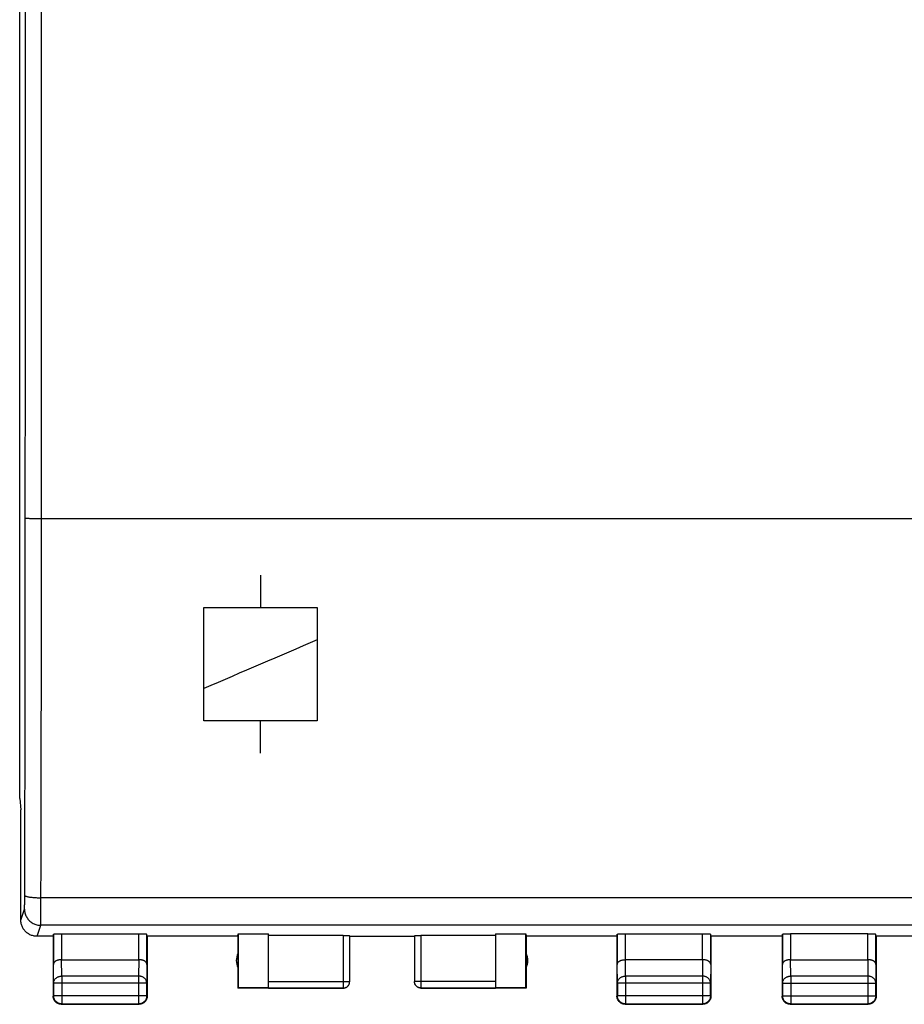
# Model space of a CAD drawing. Extents: x -83 to 33, y -24 to 46.
# Drawn here: x -24 to 4, y -24 to 6 of the extents above; entities that cross this region are included whole.
import ezdxf

# ---------------------------------------------------------------- set-up
doc = ezdxf.new("R2010")
doc.units = 0
doc.header["$LTSCALE"] = 16.335
doc.layers.get('0').update_dxf_attribs({"linetype": 'CONTINUOUS'})

msp = doc.modelspace()

# ---------------------------------------------------------------- linework, layer by layer
at = {"color": 7, "linetype": 'CONTINUOUS'}
for p, q in [((-23.717, -18.147), (-23.717, 18.147)), ((-23.717, -18.147), (-23.683, -18.491)), ((-23.683, -18.491), (-23.683, -18.5)), ((-23.683, -21.9), (-23.683, -18.5)), ((-22.683, -22.4), (-23.182, -22.4)), ((-22.683, -22.4), (-22.676, -22.334)), ((-22.683, -22.4), (-22.683, -24.25)), ((-22.676, -22.334), (-22.676, -23.267)), ((-22.426, -22.321), (-20.04, -22.321)), ((-19.783, -22.4), (-19.79, -22.334)), ((-19.79, -23.267), (-19.79, -22.334)), ((-16.983, -22.4), (-19.783, -22.4)), ((-19.783, -22.4), (-19.783, -24.25)), ((-16.983, -22.4), (-16.974, -22.321)), ((-16.983, -22.4), (-16.983, -24)), ((-16.974, -22.321), (-16.033, -22.321)), ((-16.974, -22.321), (-16.974, -23.991)), ((-16.033, -23.991), (-16.033, -22.321)), ((-13.733, -22.374), (-16.033, -22.374)), ((-13.533, -23.798), (-13.533, -22.384)), ((-13.533, -22.4), (-11.533, -22.4)), ((-11.533, -22.384), (-11.533, -23.798)), ((-9.033, -22.374), (-11.333, -22.374)), ((-9.033, -22.321), (-8.092, -22.321)), ((-9.033, -22.321), (-9.033, -23.991)), ((-8.092, -22.321), (-8.083, -22.4)), ((-8.092, -23.991), (-8.092, -22.321)), ((-5.283, -22.4), (-8.083, -22.4)), ((-8.083, -22.4), (-8.083, -24)), ((-5.283, -22.4), (-5.276, -22.334)), ((-5.283, -22.4), (-5.283, -24.25)), ((-5.276, -22.334), (-5.276, -23.267)), ((-5.026, -22.321), (-2.64, -22.321)), ((-2.383, -22.4), (-2.39, -22.334)), ((-2.39, -23.267), (-2.39, -22.334)), ((-0.183, -22.4), (-2.383, -22.4)), ((-2.383, -22.4), (-2.383, -24.25)), ((-0.183, -22.4), (-0.176, -22.334)), ((-0.183, -22.4), (-0.183, -24.25)), ((-0.176, -22.334), (-0.176, -23.267)), ((2.46, -22.321), (0.074, -22.321)), ((2.717, -22.4), (2.71, -22.334)), ((2.71, -23.267), (2.71, -22.334)), ((5.517, -22.4), (2.717, -22.4)), ((2.717, -22.4), (2.717, -24.25)), ((-22.426, -23.123), (-20.04, -23.123)), ((-2.64, -23.123), (-5.026, -23.123)), ((0.074, -23.123), (2.46, -23.123)), ((-22.67, -23.844), (-22.67, -24.237)), ((-19.796, -24.237), (-19.796, -23.844)), ((-16.974, -23.991), (-16.983, -24)), ((-13.733, -24), (-16.983, -24)), ((-16.033, -23.991), (-16.974, -23.991)), ((-16.033, -23.998), (-13.733, -23.998)), ((-11.333, -23.998), (-9.033, -23.998)), ((-8.083, -24), (-11.333, -24)), ((-8.092, -23.991), (-9.033, -23.991)), ((-5.27, -23.844), (-5.27, -24.237)), ((-2.396, -24.237), (-2.396, -23.844)), ((-0.171, -23.844), (-0.171, -24.238)), ((2.705, -24.238), (2.705, -23.844)), ((-22.433, -24.5), (-20.033, -24.5)), ((-22.42, -24.487), (-20.046, -24.487)), ((-5.033, -24.5), (-2.633, -24.5)), ((-5.02, -24.487), (-2.646, -24.487)), ((0.067, -24.5), (2.467, -24.5)), ((0.079, -24.488), (2.455, -24.488))]:
    msp.add_line(p, q, dxfattribs=at)
at = {"color": 9, "linetype": 'CONTINUOUS'}
for p, q in [((-23.044, -9.5), (-23.044, 9.5)), ((-23.044, -9.5), (20.478, -9.5)), ((-16.283, -11.25), (-16.283, -12.25)), ((-18.033, -15.75), (-18.033, -12.25)), ((-18.033, -12.25), (-14.533, -12.25)), ((-14.533, -12.25), (-14.533, -15.75)), ((-14.533, -15.75), (-18.033, -15.75)), ((-16.283, -16.75), (-16.283, -15.75)), ((20.495, -21.211), (-23.061, -21.211)), ((-23.682, -21.9), (-23.569, -21.561)), ((-23.182, -22.4), (-23.069, -22.06)), ((20.503, -22.06), (-23.069, -22.06)), ((-22.426, -22.321), (-22.426, -23.123)), ((-20.04, -23.123), (-20.04, -22.321)), ((-13.733, -22.374), (-13.733, -24)), ((-11.333, -22.374), (-11.333, -24)), ((-5.026, -22.321), (-5.026, -23.123)), ((-2.64, -23.123), (-2.64, -22.321)), ((0.074, -22.321), (0.074, -23.123)), ((2.46, -23.123), (2.46, -22.321)), ((-22.67, -23.844), (-22.676, -23.267)), ((-22.42, -23.628), (-22.425, -23.123)), ((-20.041, -23.123), (-20.046, -23.628)), ((-19.79, -23.267), (-19.796, -23.844)), ((-5.27, -23.844), (-5.276, -23.267)), ((-5.02, -23.628), (-5.025, -23.123)), ((-2.641, -23.123), (-2.646, -23.628)), ((-2.39, -23.267), (-2.396, -23.844)), ((-0.171, -23.844), (-0.176, -23.267)), ((0.079, -23.628), (0.074, -23.123)), ((2.46, -23.123), (2.455, -23.628)), ((2.71, -23.267), (2.705, -23.844)), ((-20.046, -23.628), (-22.42, -23.628)), ((-22.42, -23.628), (-22.42, -24.487)), ((-20.046, -23.628), (-20.046, -24.487)), ((-2.646, -23.628), (-5.02, -23.628)), ((-5.02, -23.628), (-5.02, -24.487)), ((-2.646, -23.628), (-2.646, -24.487)), ((2.455, -23.628), (0.079, -23.628)), ((0.079, -23.628), (0.079, -24.488)), ((2.455, -23.628), (2.455, -24.488)), ((-19.796, -23.844), (-22.67, -23.844)), ((-16.033, -23.798), (-13.533, -23.798)), ((-9.033, -23.798), (-11.533, -23.798)), ((-2.396, -23.844), (-5.27, -23.844)), ((-0.171, -23.844), (2.705, -23.844)), ((-22.67, -24.237), (-22.683, -24.25)), ((-19.796, -24.237), (-22.67, -24.237)), ((-19.796, -24.237), (-19.783, -24.25)), ((-5.27, -24.237), (-5.283, -24.25)), ((-2.396, -24.237), (-5.27, -24.237)), ((-2.396, -24.237), (-2.383, -24.25)), ((-0.171, -24.238), (-0.183, -24.25)), ((-0.171, -24.238), (2.705, -24.238)), ((2.705, -24.238), (2.717, -24.25)), ((-22.42, -24.487), (-22.433, -24.5)), ((-20.046, -24.487), (-20.033, -24.5)), ((-5.02, -24.487), (-5.033, -24.5)), ((-2.646, -24.487), (-2.633, -24.5)), ((0.079, -24.488), (0.067, -24.5)), ((2.455, -24.488), (2.467, -24.5))]:
    msp.add_line(p, q, dxfattribs=at)
at = {"color": 7, "linetype": 'CONTINUOUS'}
for centre, start, end in [((-16.533, -23.15), 154.1581, 205.8419), ((-8.533, -23.15), 334.1581, 25.8419)]:
    msp.add_arc(centre, 0.5, start, end, dxfattribs=at)
at = {"color": 9, "linetype": 'CONTINUOUS'}
for points, knots in [([(-23.544, -9.491), (-23.543, -7.909), (-23.543, -4.745), (-23.542, 0), (-23.543, 4.745), (-23.543, 7.909), (-23.544, 9.491)], [0, 0, 0, 0, 0.249996, 0.5, 0.750004, 1, 1, 1, 1]), ([(-23.561, -21.136), (-23.559, -20.364), (-23.555, -18.816), (-23.551, -16.492), (-23.547, -14.162), (-23.545, -11.827), (-23.544, -10.27), (-23.544, -9.491)], [0, 0, 0, 0, 0.19898, 0.398606, 0.598743, 0.799253, 1, 1, 1, 1]), ([(-23.544, -9.491), (-23.543, -9.492), (-23.537, -9.491), (-23.526, -9.493), (-23.507, -9.494), (-23.482, -9.495), (-23.45, -9.496), (-23.413, -9.497), (-23.371, -9.498), (-23.324, -9.498), (-23.273, -9.499), (-23.219, -9.499), (-23.162, -9.5), (-23.103, -9.5), (-23.064, -9.5), (-23.044, -9.5)], [0, 0, 0, 0, 0.00948, 0.032912, 0.07009, 0.120506, 0.18345, 0.258029, 0.343183, 0.437697, 0.540227, 0.64931, 0.763392, 0.880847, 1, 1, 1, 1]), ([(-23.061, -21.211), (-23.059, -20.434), (-23.055, -18.878), (-23.051, -16.541), (-23.047, -14.198), (-23.045, -11.85), (-23.044, -10.284), (-23.044, -9.5)], [0, 0, 0, 0, 0.19898, 0.398606, 0.598743, 0.799253, 1, 1, 1, 1]), ([(-23.569, -21.561), (-23.569, -21.559), (-23.568, -21.554), (-23.567, -21.545), (-23.567, -21.531), (-23.566, -21.512), (-23.565, -21.489), (-23.564, -21.462), (-23.564, -21.431), (-23.563, -21.396), (-23.563, -21.359), (-23.562, -21.318), (-23.562, -21.275), (-23.561, -21.23), (-23.561, -21.184), (-23.561, -21.152), (-23.561, -21.136)], [0, 0, 0, 0, 0.011785, 0.034601, 0.068284, 0.112527, 0.166913, 0.230927, 0.303958, 0.385309, 0.474204, 0.569794, 0.671166, 0.777354, 0.887339, 1, 1, 1, 1]), ([(-23.561, -21.136), (-23.561, -21.139), (-23.556, -21.147), (-23.543, -21.155), (-23.525, -21.163), (-23.499, -21.171), (-23.468, -21.179), (-23.431, -21.186), (-23.388, -21.192), (-23.341, -21.197), (-23.29, -21.202), (-23.236, -21.206), (-23.179, -21.208), (-23.12, -21.21), (-23.081, -21.211), (-23.061, -21.211)], [0, 0, 0, 0, 0.019461, 0.047826, 0.087531, 0.139017, 0.201994, 0.275805, 0.359542, 0.452112, 0.552267, 0.658636, 0.769752, 0.88407, 1, 1, 1, 1]), ([(-23.561, -21.136), (-23.561, -21.139), (-23.556, -21.147), (-23.543, -21.155), (-23.525, -21.163), (-23.499, -21.171), (-23.468, -21.179), (-23.431, -21.186), (-23.388, -21.192), (-23.341, -21.197), (-23.29, -21.202), (-23.236, -21.206), (-23.179, -21.208), (-23.12, -21.21), (-23.081, -21.211), (-23.061, -21.211)], [0, 0, 0, 0, 0.019461, 0.047826, 0.087531, 0.139017, 0.201994, 0.275805, 0.359542, 0.452112, 0.552267, 0.658636, 0.769752, 0.88407, 1, 1, 1, 1]), ([(-23.069, -22.06), (-23.069, -22.057), (-23.068, -22.047), (-23.067, -22.028), (-23.067, -21.999), (-23.066, -21.962), (-23.065, -21.916), (-23.065, -21.862), (-23.064, -21.8), (-23.063, -21.731), (-23.063, -21.656), (-23.062, -21.575), (-23.062, -21.489), (-23.062, -21.399), (-23.061, -21.306), (-23.061, -21.243), (-23.061, -21.211)], [0, 0, 0, 0, 0.01167, 0.034433, 0.068087, 0.112314, 0.166694, 0.230707, 0.303742, 0.385102, 0.47401, 0.569617, 0.671009, 0.77722, 0.887232, 1, 1, 1, 1]), ([(-23.569, -21.561), (-23.569, -21.581), (-23.567, -21.621), (-23.556, -21.681), (-23.538, -21.738), (-23.513, -21.793), (-23.482, -21.845), (-23.444, -21.893), (-23.401, -21.935), (-23.354, -21.973), (-23.302, -22.004), (-23.247, -22.029), (-23.189, -22.047), (-23.13, -22.058), (-23.089, -22.06), (-23.069, -22.06)], [0, 0, 0, 0, 0.076858, 0.153728, 0.23061, 0.307506, 0.384416, 0.461339, 0.538275, 0.615221, 0.692174, 0.769132, 0.846092, 0.923049, 1, 1, 1, 1]), ([(-22.67, -23.844), (-22.67, -23.834), (-22.668, -23.813), (-22.66, -23.783), (-22.648, -23.754), (-22.63, -23.727), (-22.609, -23.702), (-22.584, -23.68), (-22.555, -23.662), (-22.524, -23.647), (-22.49, -23.636), (-22.455, -23.629), (-22.432, -23.628), (-22.42, -23.628)], [0, 0, 0, 0, 0.08429, 0.169183, 0.255173, 0.342654, 0.431879, 0.522951, 0.615825, 0.710313, 0.806113, 0.902827, 1, 1, 1, 1]), ([(-19.796, -23.844), (-19.796, -23.834), (-19.798, -23.813), (-19.806, -23.783), (-19.818, -23.754), (-19.835, -23.727), (-19.857, -23.702), (-19.882, -23.68), (-19.911, -23.662), (-19.942, -23.647), (-19.976, -23.636), (-20.011, -23.629), (-20.034, -23.628), (-20.046, -23.628)], [0, 0, 0, 0, 0.08429, 0.169183, 0.255173, 0.342654, 0.431879, 0.522951, 0.615825, 0.710313, 0.806113, 0.902827, 1, 1, 1, 1]), ([(-5.27, -23.844), (-5.27, -23.834), (-5.268, -23.813), (-5.26, -23.783), (-5.248, -23.754), (-5.23, -23.727), (-5.209, -23.702), (-5.184, -23.68), (-5.155, -23.662), (-5.124, -23.647), (-5.09, -23.636), (-5.055, -23.629), (-5.032, -23.628), (-5.02, -23.628)], [0, 0, 0, 0, 0.084235, 0.169128, 0.25512, 0.342606, 0.431836, 0.522916, 0.615796, 0.710292, 0.806099, 0.90282, 1, 1, 1, 1]), ([(-2.396, -23.844), (-2.396, -23.834), (-2.398, -23.813), (-2.406, -23.783), (-2.418, -23.754), (-2.435, -23.727), (-2.457, -23.702), (-2.482, -23.68), (-2.511, -23.662), (-2.542, -23.647), (-2.576, -23.636), (-2.611, -23.629), (-2.634, -23.628), (-2.646, -23.628)], [0, 0, 0, 0, 0.08429, 0.169183, 0.255173, 0.342654, 0.431879, 0.522951, 0.615825, 0.710313, 0.806113, 0.902827, 1, 1, 1, 1]), ([(-0.171, -23.844), (-0.171, -23.834), (-0.169, -23.813), (-0.162, -23.783), (-0.149, -23.754), (-0.132, -23.727), (-0.11, -23.702), (-0.085, -23.68), (-0.056, -23.662), (-0.025, -23.647), (0.008, -23.636), (0.043, -23.629), (0.067, -23.628), (0.079, -23.628)], [0, 0, 0, 0, 0.084296, 0.169189, 0.255178, 0.342654, 0.431874, 0.522942, 0.615812, 0.7103, 0.8061, 0.90282, 1, 1, 1, 1]), ([(2.705, -23.844), (2.705, -23.834), (2.703, -23.813), (2.696, -23.783), (2.683, -23.754), (2.666, -23.727), (2.644, -23.702), (2.619, -23.68), (2.59, -23.662), (2.559, -23.647), (2.526, -23.636), (2.491, -23.629), (2.467, -23.628), (2.455, -23.628)], [0, 0, 0, 0, 0.084296, 0.169189, 0.255178, 0.342654, 0.431874, 0.522942, 0.615812, 0.7103, 0.8061, 0.90282, 1, 1, 1, 1]), ([(-11.333, -23.998), (-11.342, -23.998), (-11.362, -23.997), (-11.39, -23.991), (-11.416, -23.981), (-11.441, -23.967), (-11.464, -23.95), (-11.485, -23.93), (-11.502, -23.907), (-11.516, -23.882), (-11.526, -23.855), (-11.532, -23.827), (-11.533, -23.808), (-11.533, -23.798)], [0, 0, 0, 0, 0.09091, 0.18182, 0.272729, 0.363639, 0.454548, 0.545457, 0.636366, 0.727275, 0.818183, 0.909092, 1, 1, 1, 1])]:
    msp.add_open_spline(points, degree=3, knots=knots, dxfattribs=at)
msp.add_open_spline([(-14.533, -13.25, 23.01), (-15.7, -13.75, 22.98), (-16.867, -14.25, 22.945), (-18.033, -14.75, 22.906)], degree=3, dxfattribs=at)
at = {"color": 7, "linetype": 'CONTINUOUS'}
for points, knots in [([(-23.182, -22.4), (-23.201, -22.4), (-23.238, -22.398), (-23.294, -22.389), (-23.348, -22.373), (-23.4, -22.352), (-23.449, -22.324), (-23.495, -22.292), (-23.536, -22.254), (-23.574, -22.212), (-23.606, -22.167), (-23.634, -22.117), (-23.655, -22.065), (-23.671, -22.011), (-23.68, -21.956), (-23.682, -21.918), (-23.682, -21.9)], [0, 0, 0, 0, 0.071136, 0.142657, 0.214048, 0.285152, 0.356678, 0.428318, 0.499605, 0.570905, 0.642599, 0.714229, 0.785466, 0.856995, 0.928679, 1, 1, 1, 1]), ([(-22.676, -22.334), (-22.676, -22.333), (-22.671, -22.332), (-22.664, -22.33), (-22.651, -22.329), (-22.634, -22.327), (-22.613, -22.326), (-22.588, -22.324), (-22.559, -22.323), (-22.528, -22.322), (-22.495, -22.322), (-22.461, -22.321), (-22.438, -22.321), (-22.426, -22.321)], [0, 0, 0, 0, 0.013168, 0.044858, 0.095395, 0.164189, 0.249517, 0.350223, 0.463624, 0.588159, 0.720628, 0.858972, 1, 1, 1, 1]), ([(-20.04, -22.321), (-20.028, -22.321), (-20.005, -22.321), (-19.971, -22.322), (-19.938, -22.322), (-19.907, -22.323), (-19.878, -22.324), (-19.853, -22.326), (-19.832, -22.327), (-19.815, -22.329), (-19.802, -22.33), (-19.795, -22.332), (-19.79, -22.333), (-19.79, -22.334)], [0, 0, 0, 0, 0.141028, 0.279372, 0.411841, 0.536376, 0.649777, 0.750483, 0.835811, 0.904605, 0.955142, 0.986832, 1, 1, 1, 1]), ([(-13.733, -22.374), (-13.724, -22.374), (-13.705, -22.374), (-13.677, -22.374), (-13.651, -22.375), (-13.626, -22.375), (-13.603, -22.376), (-13.583, -22.377), (-13.566, -22.378), (-13.552, -22.38), (-13.542, -22.381), (-13.537, -22.382), (-13.533, -22.383), (-13.533, -22.384)], [0, 0, 0, 0, 0.141518, 0.280322, 0.413188, 0.538034, 0.651629, 0.752398, 0.837636, 0.90618, 0.956303, 0.987427, 1, 1, 1, 1]), ([(-11.533, -22.384), (-11.533, -22.383), (-11.529, -22.382), (-11.524, -22.381), (-11.514, -22.38), (-11.5, -22.378), (-11.483, -22.377), (-11.463, -22.376), (-11.44, -22.375), (-11.415, -22.375), (-11.389, -22.374), (-11.361, -22.374), (-11.342, -22.374), (-11.333, -22.374)], [0, 0, 0, 0, 0.012573, 0.043697, 0.09382, 0.162364, 0.247602, 0.348371, 0.461966, 0.586812, 0.719678, 0.858482, 1, 1, 1, 1]), ([(-5.276, -22.334), (-5.276, -22.333), (-5.271, -22.332), (-5.264, -22.33), (-5.251, -22.329), (-5.234, -22.327), (-5.213, -22.326), (-5.188, -22.324), (-5.159, -22.323), (-5.128, -22.322), (-5.095, -22.322), (-5.061, -22.321), (-5.038, -22.321), (-5.026, -22.321)], [0, 0, 0, 0, 0.013168, 0.044858, 0.095395, 0.164189, 0.249517, 0.350223, 0.463624, 0.588159, 0.720628, 0.858972, 1, 1, 1, 1]), ([(-2.64, -22.321), (-2.628, -22.321), (-2.605, -22.321), (-2.571, -22.322), (-2.538, -22.322), (-2.507, -22.323), (-2.478, -22.324), (-2.453, -22.326), (-2.432, -22.327), (-2.415, -22.329), (-2.402, -22.33), (-2.395, -22.332), (-2.39, -22.333), (-2.39, -22.334)], [0, 0, 0, 0, 0.141028, 0.279372, 0.411841, 0.536376, 0.649777, 0.750483, 0.835811, 0.904605, 0.955142, 0.986832, 1, 1, 1, 1]), ([(-0.176, -22.334), (-0.176, -22.333), (-0.172, -22.332), (-0.165, -22.33), (-0.152, -22.329), (-0.135, -22.327), (-0.114, -22.326), (-0.089, -22.324), (-0.06, -22.323), (-0.029, -22.322), (0.004, -22.322), (0.038, -22.321), (0.062, -22.321), (0.074, -22.321)], [0, 0, 0, 0, 0.013108, 0.044742, 0.095238, 0.164007, 0.249325, 0.350038, 0.463459, 0.588024, 0.720533, 0.858923, 1, 1, 1, 1]), ([(2.46, -22.321), (2.472, -22.321), (2.496, -22.321), (2.53, -22.322), (2.563, -22.322), (2.594, -22.323), (2.623, -22.324), (2.648, -22.326), (2.669, -22.327), (2.686, -22.329), (2.699, -22.33), (2.706, -22.332), (2.71, -22.333), (2.71, -22.334)], [0, 0, 0, 0, 0.141077, 0.279467, 0.411976, 0.536541, 0.649962, 0.750675, 0.835993, 0.904762, 0.955258, 0.986892, 1, 1, 1, 1]), ([(-22.426, -23.123), (-22.437, -23.123), (-22.458, -23.124), (-22.49, -23.127), (-22.52, -23.133), (-22.549, -23.141), (-22.575, -23.151), (-22.598, -23.162), (-22.618, -23.175), (-22.636, -23.189), (-22.65, -23.203), (-22.661, -23.219), (-22.67, -23.235), (-22.674, -23.251), (-22.676, -23.262), (-22.676, -23.267)], [0, 0, 0, 0, 0.104463, 0.206856, 0.305087, 0.398414, 0.4863, 0.568421, 0.644659, 0.71511, 0.780095, 0.840171, 0.896135, 0.949012, 1, 1, 1, 1]), ([(-19.79, -23.267), (-19.79, -23.262), (-19.791, -23.251), (-19.796, -23.235), (-19.804, -23.219), (-19.816, -23.203), (-19.83, -23.189), (-19.848, -23.175), (-19.868, -23.162), (-19.891, -23.151), (-19.917, -23.141), (-19.946, -23.133), (-19.976, -23.127), (-20.008, -23.124), (-20.03, -23.123), (-20.041, -23.123)], [0, 0, 0, 0, 0.050719, 0.103389, 0.159193, 0.21915, 0.284055, 0.354456, 0.43066, 0.512743, 0.600559, 0.693749, 0.79174, 0.893759, 1, 1, 1, 1]), ([(-5.276, -23.267), (-5.276, -23.262), (-5.274, -23.251), (-5.27, -23.235), (-5.261, -23.219), (-5.25, -23.203), (-5.236, -23.189), (-5.218, -23.175), (-5.198, -23.162), (-5.174, -23.151), (-5.149, -23.141), (-5.12, -23.133), (-5.09, -23.127), (-5.058, -23.124), (-5.036, -23.123), (-5.025, -23.123)], [0, 0, 0, 0, 0.050719, 0.103389, 0.159193, 0.21915, 0.284055, 0.354456, 0.43066, 0.512743, 0.600559, 0.693749, 0.79174, 0.893759, 1, 1, 1, 1]), ([(-2.39, -23.267), (-2.39, -23.262), (-2.391, -23.251), (-2.396, -23.235), (-2.404, -23.219), (-2.416, -23.203), (-2.43, -23.189), (-2.448, -23.175), (-2.468, -23.162), (-2.491, -23.151), (-2.517, -23.141), (-2.546, -23.133), (-2.576, -23.127), (-2.608, -23.124), (-2.63, -23.123), (-2.641, -23.123)], [0, 0, 0, 0, 0.050719, 0.103389, 0.159193, 0.21915, 0.284055, 0.354456, 0.43066, 0.512743, 0.600559, 0.693749, 0.79174, 0.893759, 1, 1, 1, 1]), ([(0.074, -23.123), (0.063, -23.123), (0.041, -23.124), (0.009, -23.127), (-0.021, -23.133), (-0.049, -23.141), (-0.075, -23.151), (-0.099, -23.162), (-0.119, -23.175), (-0.137, -23.189), (-0.151, -23.203), (-0.162, -23.219), (-0.17, -23.235), (-0.175, -23.251), (-0.176, -23.262), (-0.176, -23.267)], [0, 0, 0, 0, 0.104575, 0.206967, 0.305198, 0.398524, 0.486408, 0.568523, 0.64475, 0.715187, 0.780155, 0.840212, 0.896158, 0.949022, 1, 1, 1, 1]), ([(2.71, -23.267), (2.71, -23.262), (2.709, -23.251), (2.704, -23.235), (2.696, -23.219), (2.685, -23.203), (2.671, -23.189), (2.653, -23.175), (2.633, -23.162), (2.609, -23.151), (2.583, -23.141), (2.555, -23.133), (2.525, -23.127), (2.493, -23.124), (2.471, -23.123), (2.46, -23.123)], [0, 0, 0, 0, 0.050737, 0.103413, 0.159216, 0.219166, 0.284062, 0.354454, 0.430651, 0.512731, 0.600551, 0.693754, 0.79177, 0.893825, 1, 1, 1, 1]), ([(-13.733, -23.998), (-13.723, -23.998), (-13.704, -23.997), (-13.676, -23.991), (-13.65, -23.981), (-13.624, -23.967), (-13.602, -23.95), (-13.581, -23.93), (-13.564, -23.907), (-13.55, -23.882), (-13.54, -23.855), (-13.534, -23.827), (-13.533, -23.808), (-13.533, -23.798)], [0, 0, 0, 0, 0.090923, 0.181847, 0.27277, 0.363693, 0.454615, 0.545537, 0.636457, 0.727378, 0.818294, 0.90921, 1, 1, 1, 1]), ([(-13.733, -24), (-13.724, -24), (-13.707, -23.999), (-13.681, -23.994), (-13.656, -23.985), (-13.633, -23.974), (-13.611, -23.959), (-13.591, -23.942), (-13.574, -23.922), (-13.559, -23.9), (-13.548, -23.877), (-13.539, -23.852), (-13.534, -23.826), (-13.533, -23.809), (-13.533, -23.8)], [0, 0, 0, 0, 0.083334, 0.166667, 0.25, 0.333334, 0.416667, 0.5, 0.583334, 0.666667, 0.75, 0.833334, 0.916667, 1, 1, 1, 1]), ([(-11.333, -24), (-11.342, -24), (-11.359, -23.999), (-11.385, -23.994), (-11.41, -23.985), (-11.433, -23.974), (-11.455, -23.959), (-11.475, -23.942), (-11.492, -23.922), (-11.507, -23.9), (-11.518, -23.877), (-11.527, -23.852), (-11.532, -23.826), (-11.533, -23.809), (-11.533, -23.8)], [0, 0, 0, 0, 0.083334, 0.166667, 0.25, 0.333334, 0.416667, 0.5, 0.583334, 0.666667, 0.75, 0.833334, 0.916667, 1, 1, 1, 1]), ([(-22.637, -24.395), (-22.639, -24.392), (-22.648, -24.379), (-22.661, -24.354), (-22.674, -24.321), (-22.681, -24.286), (-22.683, -24.262), (-22.683, -24.25)], [0, 0, 0, 0, 0.076923, 0.307693, 0.538462, 0.769231, 1, 1, 1, 1]), ([(-22.42, -24.487), (-22.432, -24.487), (-22.456, -24.485), (-22.491, -24.478), (-22.524, -24.465), (-22.556, -24.448), (-22.584, -24.426), (-22.609, -24.401), (-22.631, -24.373), (-22.648, -24.341), (-22.661, -24.308), (-22.668, -24.273), (-22.67, -24.249), (-22.67, -24.237)], [0, 0, 0, 0, 0.090908, 0.181817, 0.272726, 0.363636, 0.454545, 0.545455, 0.636364, 0.727274, 0.818183, 0.909092, 1, 1, 1, 1]), ([(-19.796, -24.237), (-19.796, -24.249), (-19.798, -24.273), (-19.805, -24.308), (-19.818, -24.341), (-19.835, -24.373), (-19.857, -24.401), (-19.882, -24.426), (-19.91, -24.448), (-19.942, -24.465), (-19.975, -24.478), (-20.01, -24.485), (-20.034, -24.487), (-20.046, -24.487)], [0, 0, 0, 0, 0.090908, 0.181817, 0.272726, 0.363636, 0.454545, 0.545455, 0.636364, 0.727274, 0.818183, 0.909092, 1, 1, 1, 1]), ([(-19.787, -24.297), (-19.789, -24.305), (-19.794, -24.324), (-19.805, -24.354), (-19.818, -24.379), (-19.827, -24.392), (-19.829, -24.395)], [0, 0, 0, 0, 0.222232, 0.555561, 0.88889, 1, 1, 1, 1]), ([(-19.783, -24.25), (-19.783, -24.262), (-19.784, -24.278), (-19.787, -24.293), (-19.787, -24.297)], [0, 0, 0, 0, 0.750021, 1, 1, 1, 1]), ([(-19.783, -24.25), (-19.783, -24.262), (-19.784, -24.278), (-19.787, -24.293), (-19.787, -24.297)], [0, 0, 0, 0, 0.750021, 1, 1, 1, 1]), ([(-5.237, -24.395), (-5.239, -24.392), (-5.248, -24.379), (-5.261, -24.354), (-5.274, -24.321), (-5.281, -24.286), (-5.283, -24.262), (-5.283, -24.25)], [0, 0, 0, 0, 0.076923, 0.307693, 0.538462, 0.769231, 1, 1, 1, 1]), ([(-5.02, -24.487), (-5.032, -24.487), (-5.056, -24.485), (-5.091, -24.478), (-5.124, -24.465), (-5.155, -24.448), (-5.184, -24.426), (-5.209, -24.401), (-5.231, -24.373), (-5.248, -24.341), (-5.261, -24.308), (-5.268, -24.273), (-5.27, -24.249), (-5.27, -24.237)], [0, 0, 0, 0, 0.090798, 0.181713, 0.272629, 0.36355, 0.45447, 0.545391, 0.636313, 0.727235, 0.818157, 0.909079, 1, 1, 1, 1]), ([(-2.396, -24.237), (-2.396, -24.249), (-2.398, -24.273), (-2.405, -24.308), (-2.418, -24.341), (-2.435, -24.373), (-2.457, -24.401), (-2.482, -24.426), (-2.51, -24.448), (-2.542, -24.465), (-2.575, -24.478), (-2.61, -24.485), (-2.634, -24.487), (-2.646, -24.487)], [0, 0, 0, 0, 0.090921, 0.181843, 0.272765, 0.363687, 0.454609, 0.54553, 0.63645, 0.727371, 0.818287, 0.909202, 1, 1, 1, 1]), ([(-2.387, -24.297), (-2.389, -24.305), (-2.394, -24.324), (-2.405, -24.354), (-2.418, -24.379), (-2.427, -24.392), (-2.429, -24.395)], [0, 0, 0, 0, 0.222232, 0.555561, 0.88889, 1, 1, 1, 1]), ([(-2.383, -24.25), (-2.383, -24.262), (-2.384, -24.278), (-2.387, -24.293), (-2.387, -24.297)], [0, 0, 0, 0, 0.750021, 1, 1, 1, 1]), ([(-2.383, -24.25), (-2.383, -24.262), (-2.384, -24.278), (-2.387, -24.293), (-2.387, -24.297)], [0, 0, 0, 0, 0.750021, 1, 1, 1, 1]), ([(-0.129, -24.405), (-0.134, -24.398), (-0.146, -24.382), (-0.161, -24.354), (-0.174, -24.321), (-0.181, -24.286), (-0.183, -24.262), (-0.183, -24.25)], [0, 0, 0, 0, 0.142857, 0.357143, 0.571429, 0.785716, 1, 1, 1, 1]), ([(0.079, -24.488), (0.067, -24.488), (0.043, -24.487), (0.008, -24.479), (-0.025, -24.466), (-0.057, -24.449), (-0.085, -24.428), (-0.111, -24.403), (-0.132, -24.374), (-0.149, -24.342), (-0.162, -24.309), (-0.169, -24.274), (-0.171, -24.25), (-0.171, -24.238)], [0, 0, 0, 0, 0.090798, 0.181713, 0.272629, 0.36355, 0.45447, 0.545391, 0.636313, 0.727235, 0.818157, 0.909079, 1, 1, 1, 1]), ([(2.705, -24.238), (2.705, -24.25), (2.704, -24.274), (2.696, -24.309), (2.683, -24.342), (2.666, -24.374), (2.645, -24.403), (2.619, -24.428), (2.591, -24.449), (2.559, -24.466), (2.526, -24.479), (2.491, -24.487), (2.467, -24.488), (2.455, -24.488)], [0, 0, 0, 0, 0.090921, 0.181843, 0.272765, 0.363687, 0.454609, 0.54553, 0.63645, 0.727371, 0.818287, 0.909202, 1, 1, 1, 1]), ([(2.713, -24.297), (2.711, -24.305), (2.706, -24.324), (2.695, -24.354), (2.68, -24.382), (2.668, -24.398), (2.664, -24.405)], [0, 0, 0, 0, 0.200009, 0.500006, 0.800002, 1, 1, 1, 1]), ([(2.717, -24.25), (2.717, -24.262), (2.716, -24.278), (2.713, -24.293), (2.713, -24.297)], [0, 0, 0, 0, 0.750019, 1, 1, 1, 1]), ([(2.717, -24.25), (2.717, -24.262), (2.716, -24.278), (2.713, -24.293), (2.713, -24.297)], [0, 0, 0, 0, 0.750019, 1, 1, 1, 1]), ([(-22.578, -24.454), (-22.584, -24.449), (-22.6, -24.437), (-22.62, -24.417), (-22.632, -24.401), (-22.637, -24.395)], [0, 0, 0, 0, 0.285714, 0.714286, 1, 1, 1, 1]), ([(-22.48, -24.495), (-22.488, -24.494), (-22.507, -24.489), (-22.537, -24.478), (-22.562, -24.465), (-22.575, -24.456), (-22.578, -24.454)], [0, 0, 0, 0, 0.222232, 0.555561, 0.88889, 1, 1, 1, 1]), ([(-22.433, -24.5), (-22.445, -24.5), (-22.461, -24.499), (-22.476, -24.496), (-22.48, -24.495)], [0, 0, 0, 0, 0.750021, 1, 1, 1, 1]), ([(-22.433, -24.5), (-22.445, -24.5), (-22.461, -24.499), (-22.476, -24.496), (-22.48, -24.495)], [0, 0, 0, 0, 0.750021, 1, 1, 1, 1]), ([(-19.888, -24.454), (-19.891, -24.456), (-19.904, -24.465), (-19.929, -24.478), (-19.962, -24.491), (-19.997, -24.498), (-20.021, -24.5), (-20.033, -24.5)], [0, 0, 0, 0, 0.076923, 0.307693, 0.538462, 0.769231, 1, 1, 1, 1]), ([(-19.829, -24.395), (-19.834, -24.401), (-19.846, -24.417), (-19.866, -24.437), (-19.882, -24.449), (-19.888, -24.454)], [0, 0, 0, 0, 0.285714, 0.714286, 1, 1, 1, 1]), ([(-5.178, -24.454), (-5.184, -24.449), (-5.2, -24.437), (-5.22, -24.417), (-5.232, -24.401), (-5.237, -24.395)], [0, 0, 0, 0, 0.285714, 0.714286, 1, 1, 1, 1]), ([(-5.08, -24.495), (-5.088, -24.494), (-5.107, -24.489), (-5.137, -24.478), (-5.162, -24.465), (-5.175, -24.456), (-5.178, -24.454)], [0, 0, 0, 0, 0.222232, 0.555561, 0.88889, 1, 1, 1, 1]), ([(-5.033, -24.5), (-5.045, -24.5), (-5.061, -24.499), (-5.076, -24.496), (-5.08, -24.495)], [0, 0, 0, 0, 0.750021, 1, 1, 1, 1]), ([(-5.033, -24.5), (-5.045, -24.5), (-5.061, -24.499), (-5.076, -24.496), (-5.08, -24.495)], [0, 0, 0, 0, 0.750021, 1, 1, 1, 1]), ([(-2.488, -24.454), (-2.491, -24.456), (-2.504, -24.465), (-2.529, -24.478), (-2.562, -24.491), (-2.597, -24.498), (-2.621, -24.5), (-2.633, -24.5)], [0, 0, 0, 0, 0.076923, 0.307693, 0.538462, 0.769231, 1, 1, 1, 1]), ([(-2.429, -24.395), (-2.434, -24.401), (-2.446, -24.417), (-2.466, -24.437), (-2.482, -24.449), (-2.488, -24.454)], [0, 0, 0, 0, 0.285714, 0.714286, 1, 1, 1, 1]), ([(-0.088, -24.447), (-0.091, -24.444), (-0.103, -24.434), (-0.117, -24.42), (-0.127, -24.408), (-0.129, -24.405)], [0, 0, 0, 0, 0.2, 0.8, 1, 1, 1, 1]), ([(0.02, -24.495), (0.012, -24.494), (-0.007, -24.489), (-0.037, -24.478), (-0.065, -24.463), (-0.081, -24.451), (-0.088, -24.447)], [0, 0, 0, 0, 0.200009, 0.500006, 0.800002, 1, 1, 1, 1]), ([(0.067, -24.5), (0.055, -24.5), (0.039, -24.499), (0.024, -24.496), (0.02, -24.495)], [0, 0, 0, 0, 0.750019, 1, 1, 1, 1]), ([(0.067, -24.5), (0.055, -24.5), (0.039, -24.499), (0.024, -24.496), (0.02, -24.495)], [0, 0, 0, 0, 0.750019, 1, 1, 1, 1]), ([(2.622, -24.447), (2.615, -24.451), (2.599, -24.463), (2.571, -24.478), (2.538, -24.491), (2.503, -24.498), (2.479, -24.5), (2.467, -24.5)], [0, 0, 0, 0, 0.142857, 0.357143, 0.571429, 0.785716, 1, 1, 1, 1]), ([(2.664, -24.405), (2.661, -24.408), (2.651, -24.42), (2.637, -24.434), (2.625, -24.444), (2.622, -24.447)], [0, 0, 0, 0, 0.2, 0.8, 1, 1, 1, 1])]:
    msp.add_open_spline(points, degree=3, knots=knots, dxfattribs=at)
msp.add_open_spline([(-0.122, -24.414), (-0.125, -24.411), (-0.127, -24.408), (-0.129, -24.405)], degree=3, dxfattribs=at)

doc.saveas('drawing.dxf')
